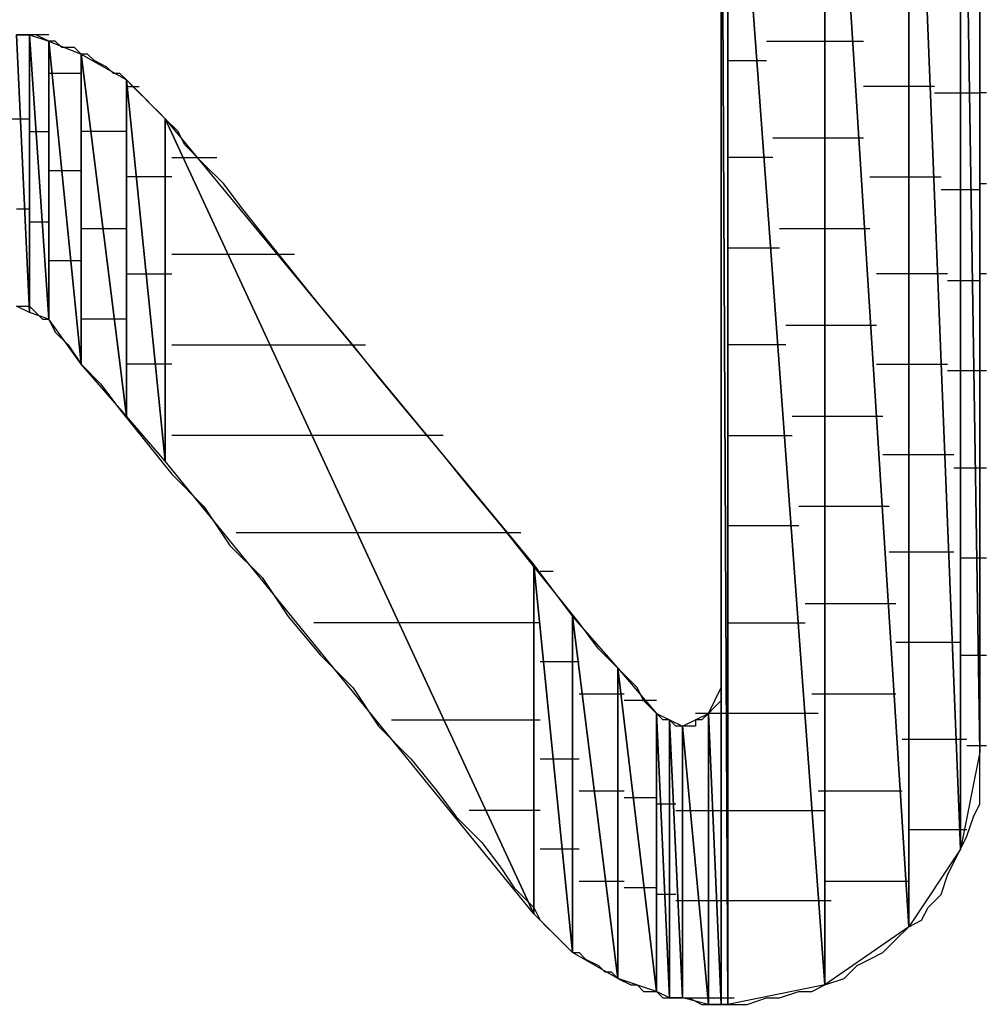
# Model space of a CAD drawing. Units: inches. Extents: x -3.57 to 3.55, y -2.65 to 2.9.
# Drawn here: x -2.52 to -2.42, y -2.05 to -1.94 of the extents above; entities that cross this region are included whole.
import ezdxf

# ---------------------------------------------------------------- set-up
doc = ezdxf.new("R2010")
doc.units = ezdxf.units.IN
doc.header["$MEASUREMENT"] = 0
doc.layers.add('Layer 1', color=7, linetype='Continuous')

msp = doc.modelspace()

# ---------------------------------------------------------------- linework, layer by layer
at = {"layer": 'Layer 1', "lineweight": 25}
for points in [[(-2.42153, -1.88958), (-2.42153, -1.88958), (-2.42153, -2.02361), (-2.42153, -2.02361)], [(-2.42361, -1.89097), (-2.42361, -1.89097), (-2.42361, -2.03403), (-2.42361, -2.03403)], [(-2.42361, -2.03403), (-2.42361, -2.03403), (-2.42361, -1.89097), (-2.42361, -1.89097)], [(-2.42361, -1.89097), (-2.42361, -1.89097), (-2.42153, -2.02361), (-2.42153, -2.02361)], [(-2.42153, -2.02361), (-2.42153, -2.02361), (-2.42361, -1.89097), (-2.42361, -1.89097)], [(-2.42917, -1.89444), (-2.42917, -1.89444), (-2.42917, -2.04236), (-2.42917, -2.04236)], [(-2.42917, -2.04236), (-2.42917, -2.04236), (-2.42917, -1.89444), (-2.42917, -1.89444)], [(-2.42917, -1.89444), (-2.42917, -1.89444), (-2.42361, -2.03403), (-2.42361, -2.03403)], [(-2.42361, -2.03403), (-2.42361, -2.03403), (-2.42917, -1.89444), (-2.42917, -1.89444)], [(-2.43819, -1.9), (-2.43819, -1.9), (-2.43819, -2.04861), (-2.43819, -2.04861)], [(-2.43819, -2.04861), (-2.43819, -2.04861), (-2.43819, -1.9), (-2.43819, -1.9)], [(-2.43819, -1.9), (-2.43819, -1.9), (-2.42917, -2.04236), (-2.42917, -2.04236)], [(-2.42917, -2.04236), (-2.42917, -2.04236), (-2.43819, -1.9), (-2.43819, -1.9)], [(-2.44861, -1.90694), (-2.44861, -1.90694), (-2.44861, -2.0507), (-2.44861, -2.0507)], [(-2.44861, -2.0507), (-2.44861, -2.0507), (-2.44861, -1.90694), (-2.44861, -1.90694)], [(-2.44861, -1.90694), (-2.44861, -1.90694), (-2.43819, -2.04861), (-2.43819, -2.04861)], [(-2.43819, -2.04861), (-2.43819, -2.04861), (-2.44861, -1.90694), (-2.44861, -1.90694)], [(-2.44931, -2.0507), (-2.44931, -2.0507), (-2.44931, -1.90764), (-2.44931, -1.90764)], [(-2.44931, -1.90764), (-2.44931, -1.90764), (-2.44861, -2.0507), (-2.44861, -2.0507)], [(-2.44861, -2.0507), (-2.44861, -2.0507), (-2.44931, -1.90764), (-2.44931, -1.90764)], [(-2.42153, -1.94792), (-2.42153, -1.94792), (-2.42153, -1.93958), (-2.42153, -1.93958)], [(-2.44931, -1.94236), (-2.44931, -1.94236), (-2.44931, -1.94861), (-2.44931, -1.94861)], [(-2.525, -1.94653), (-2.525, -1.94653), (-2.52361, -1.97639), (-2.52361, -1.97639)], [(-2.52361, -1.97639), (-2.52361, -1.97639), (-2.525, -1.94653), (-2.525, -1.94653)], [(-2.525, -1.94653), (-2.525, -1.94653), (-2.52361, -1.94653), (-2.52361, -1.94653)], [(-2.52361, -1.94653), (-2.52361, -1.94653), (-2.525, -1.94653), (-2.525, -1.94653)], [(-2.52361, -1.94653), (-2.52361, -1.94653), (-2.52361, -1.97639), (-2.52361, -1.97639)], [(-2.52361, -1.97639), (-2.52361, -1.97639), (-2.52361, -1.94653), (-2.52361, -1.94653)], [(-2.52361, -1.94653), (-2.52361, -1.94653), (-2.52153, -1.97708), (-2.52153, -1.97708)], [(-2.52292, -1.94653), (-2.52292, -1.94653), (-2.52361, -1.94653), (-2.52361, -1.94653)], [(-2.52153, -1.97708), (-2.52153, -1.97708), (-2.52361, -1.94653), (-2.52361, -1.94653)], [(-2.52361, -1.94653), (-2.52361, -1.94653), (-2.52153, -1.94722), (-2.52153, -1.94722)], [(-2.52292, -1.94653), (-2.52292, -1.94653), (-2.52361, -1.94653), (-2.52361, -1.94653)], [(-2.52153, -1.94653), (-2.52153, -1.94653), (-2.52292, -1.94653), (-2.52292, -1.94653)], [(-2.52153, -1.94722), (-2.52153, -1.94722), (-2.52292, -1.94653), (-2.52292, -1.94653)], [(-2.52153, -1.94722), (-2.52153, -1.94722), (-2.52153, -1.97708), (-2.52153, -1.97708)], [(-2.52153, -1.97708), (-2.52153, -1.97708), (-2.52153, -1.94722), (-2.52153, -1.94722)], [(-2.52153, -1.94722), (-2.52153, -1.94722), (-2.51806, -1.98194), (-2.51806, -1.98194)], [(-2.51806, -1.98194), (-2.51806, -1.98194), (-2.52153, -1.94722), (-2.52153, -1.94722)], [(-2.52153, -1.94722), (-2.52153, -1.94722), (-2.51806, -1.94861), (-2.51806, -1.94861)], [(-2.52083, -1.94722), (-2.52083, -1.94722), (-2.52153, -1.94722), (-2.52153, -1.94722)], [(-2.52014, -1.94792), (-2.52014, -1.94792), (-2.52083, -1.94722), (-2.52083, -1.94722)], [(-2.44444, -1.94722), (-2.44444, -1.94722), (-2.4375, -1.94722), (-2.4375, -1.94722)], [(-2.4375, -1.94722), (-2.4375, -1.94722), (-2.43403, -1.94722), (-2.43403, -1.94722)], [(-2.51875, -1.94792), (-2.51875, -1.94792), (-2.52014, -1.94792), (-2.52014, -1.94792)], [(-2.51806, -1.94861), (-2.51806, -1.94861), (-2.51875, -1.94792), (-2.51875, -1.94792)], [(-2.42153, -1.95625), (-2.42153, -1.95625), (-2.42153, -1.94792), (-2.42153, -1.94792)], [(-2.51806, -1.94861), (-2.51806, -1.94861), (-2.51806, -1.98194), (-2.51806, -1.98194)], [(-2.51806, -1.98194), (-2.51806, -1.98194), (-2.51806, -1.94861), (-2.51806, -1.94861)], [(-2.51806, -1.94861), (-2.51806, -1.94861), (-2.51319, -1.9875), (-2.51319, -1.9875)], [(-2.51319, -1.9875), (-2.51319, -1.9875), (-2.51806, -1.94861), (-2.51806, -1.94861)], [(-2.51806, -1.94861), (-2.51806, -1.94861), (-2.51319, -1.95139), (-2.51319, -1.95139)], [(-2.51736, -1.94861), (-2.51736, -1.94861), (-2.51806, -1.94861), (-2.51806, -1.94861)], [(-2.51667, -1.94931), (-2.51667, -1.94931), (-2.51736, -1.94861), (-2.51736, -1.94861)], [(-2.51528, -1.95), (-2.51528, -1.95), (-2.51667, -1.94931), (-2.51667, -1.94931)], [(-2.44931, -1.94861), (-2.44931, -1.94861), (-2.44931, -1.95556), (-2.44931, -1.95556)], [(-2.44861, -1.94931), (-2.44861, -1.94931), (-2.44792, -1.94931), (-2.44792, -1.94931)], [(-2.44792, -1.94931), (-2.44792, -1.94931), (-2.44792, -1.94931), (-2.44792, -1.94931)], [(-2.44792, -1.94931), (-2.44792, -1.94931), (-2.44444, -1.94931), (-2.44444, -1.94931)], [(-2.51458, -1.9507), (-2.51458, -1.9507), (-2.51528, -1.95), (-2.51528, -1.95)], [(-2.52083, -1.9507), (-2.52083, -1.9507), (-2.52153, -1.9507), (-2.52153, -1.9507)], [(-2.51806, -1.9507), (-2.51806, -1.9507), (-2.52083, -1.9507), (-2.52083, -1.9507)], [(-2.51389, -1.9507), (-2.51389, -1.9507), (-2.51458, -1.9507), (-2.51458, -1.9507)], [(-2.51319, -1.95139), (-2.51319, -1.95139), (-2.51389, -1.9507), (-2.51389, -1.9507)], [(-2.51319, -1.95139), (-2.51319, -1.95139), (-2.51319, -1.9875), (-2.51319, -1.9875)], [(-2.51319, -1.9875), (-2.51319, -1.9875), (-2.51319, -1.95139), (-2.51319, -1.95139)], [(-2.51319, -1.95139), (-2.51319, -1.95139), (-2.50903, -1.99236), (-2.50903, -1.99236)], [(-2.50903, -1.99236), (-2.50903, -1.99236), (-2.51319, -1.95139), (-2.51319, -1.95139)], [(-2.51319, -1.95139), (-2.51319, -1.95139), (-2.50903, -1.95556), (-2.50903, -1.95556)], [(-2.5125, -1.95208), (-2.5125, -1.95208), (-2.51319, -1.95139), (-2.51319, -1.95139)], [(-2.51319, -1.95208), (-2.51319, -1.95208), (-2.5125, -1.95208), (-2.5125, -1.95208)], [(-2.5125, -1.95208), (-2.5125, -1.95208), (-2.51181, -1.95208), (-2.51181, -1.95208)], [(-2.51181, -1.95278), (-2.51181, -1.95278), (-2.5125, -1.95208), (-2.5125, -1.95208)], [(-2.42917, -1.95208), (-2.42917, -1.95208), (-2.43403, -1.95208), (-2.43403, -1.95208)], [(-2.42639, -1.95208), (-2.42639, -1.95208), (-2.42917, -1.95208), (-2.42917, -1.95208)], [(-2.51111, -1.95347), (-2.51111, -1.95347), (-2.51181, -1.95278), (-2.51181, -1.95278)], [(-2.51042, -1.95417), (-2.51042, -1.95417), (-2.51111, -1.95347), (-2.51111, -1.95347)], [(-2.42639, -1.95278), (-2.42639, -1.95278), (-2.42292, -1.95278), (-2.42292, -1.95278)], [(-2.42292, -1.95278), (-2.42292, -1.95278), (-2.42153, -1.95278), (-2.42153, -1.95278)], [(-2.42083, -1.95278), (-2.42083, -1.95278), (-2.42153, -1.95278), (-2.42153, -1.95278)], [(-2.50972, -1.95486), (-2.50972, -1.95486), (-2.51042, -1.95417), (-2.51042, -1.95417)], [(-2.52569, -1.95556), (-2.52569, -1.95556), (-2.52431, -1.95556), (-2.52431, -1.95556)], [(-2.52431, -1.95556), (-2.52431, -1.95556), (-2.52361, -1.95556), (-2.52361, -1.95556)], [(-2.52361, -1.95556), (-2.52361, -1.95556), (-2.52361, -1.95556), (-2.52361, -1.95556)], [(-2.50903, -1.95556), (-2.50903, -1.95556), (-2.50972, -1.95486), (-2.50972, -1.95486)], [(-2.50903, -1.95556), (-2.50903, -1.95556), (-2.50903, -1.99236), (-2.50903, -1.99236)], [(-2.50903, -1.99236), (-2.50903, -1.99236), (-2.50903, -1.95556), (-2.50903, -1.95556)], [(-2.50903, -1.95556), (-2.50903, -1.95556), (-2.46944, -2.04097), (-2.46944, -2.04097)], [(-2.46944, -2.04097), (-2.46944, -2.04097), (-2.50903, -1.95556), (-2.50903, -1.95556)], [(-2.50903, -1.95556), (-2.50903, -1.95556), (-2.46944, -2.00347), (-2.46944, -2.00347)], [(-2.50764, -1.95694), (-2.50764, -1.95694), (-2.50903, -1.95556), (-2.50903, -1.95556)], [(-2.44931, -1.95556), (-2.44931, -1.95556), (-2.44931, -1.96181), (-2.44931, -1.96181)], [(-2.42153, -1.96458), (-2.42153, -1.96458), (-2.42153, -1.95625), (-2.42153, -1.95625)], [(-2.52361, -1.95694), (-2.52361, -1.95694), (-2.52222, -1.95694), (-2.52222, -1.95694)], [(-2.52222, -1.95694), (-2.52222, -1.95694), (-2.52153, -1.95694), (-2.52153, -1.95694)], [(-2.51667, -1.95694), (-2.51667, -1.95694), (-2.51806, -1.95694), (-2.51806, -1.95694)], [(-2.51319, -1.95694), (-2.51319, -1.95694), (-2.51667, -1.95694), (-2.51667, -1.95694)], [(-2.50694, -1.95833), (-2.50694, -1.95833), (-2.50764, -1.95694), (-2.50764, -1.95694)], [(-2.4375, -1.95764), (-2.4375, -1.95764), (-2.44375, -1.95764), (-2.44375, -1.95764)], [(-2.43403, -1.95764), (-2.43403, -1.95764), (-2.4375, -1.95764), (-2.4375, -1.95764)], [(-2.50486, -1.96042), (-2.50486, -1.96042), (-2.50694, -1.95833), (-2.50694, -1.95833)], [(-2.50833, -1.95972), (-2.50833, -1.95972), (-2.50556, -1.95972), (-2.50556, -1.95972)], [(-2.50556, -1.95972), (-2.50556, -1.95972), (-2.50347, -1.95972), (-2.50347, -1.95972)], [(-2.44792, -1.95972), (-2.44792, -1.95972), (-2.44861, -1.95972), (-2.44861, -1.95972)], [(-2.44792, -1.95972), (-2.44792, -1.95972), (-2.44792, -1.95972), (-2.44792, -1.95972)], [(-2.44375, -1.95972), (-2.44375, -1.95972), (-2.44792, -1.95972), (-2.44792, -1.95972)], [(-2.52153, -1.96111), (-2.52153, -1.96111), (-2.51944, -1.96111), (-2.51944, -1.96111)], [(-2.51944, -1.96111), (-2.51944, -1.96111), (-2.51806, -1.96111), (-2.51806, -1.96111)], [(-2.50278, -1.9625), (-2.50278, -1.9625), (-2.50486, -1.96042), (-2.50486, -1.96042)], [(-2.51181, -1.96181), (-2.51181, -1.96181), (-2.51319, -1.96181), (-2.51319, -1.96181)], [(-2.50833, -1.96181), (-2.50833, -1.96181), (-2.51181, -1.96181), (-2.51181, -1.96181)], [(-2.44931, -1.96181), (-2.44931, -1.96181), (-2.44931, -1.96875), (-2.44931, -1.96875)], [(-2.43333, -1.96181), (-2.43333, -1.96181), (-2.42917, -1.96181), (-2.42917, -1.96181)], [(-2.42917, -1.96181), (-2.42917, -1.96181), (-2.42569, -1.96181), (-2.42569, -1.96181)], [(-2.50069, -1.96528), (-2.50069, -1.96528), (-2.50278, -1.9625), (-2.50278, -1.9625)], [(-2.42292, -1.9632), (-2.42292, -1.9632), (-2.42569, -1.9632), (-2.42569, -1.9632)], [(-2.42153, -1.9632), (-2.42153, -1.9632), (-2.42292, -1.9632), (-2.42292, -1.9632)], [(-2.42153, -1.9625), (-2.42153, -1.9625), (-2.42083, -1.9625), (-2.42083, -1.9625)], [(-2.52431, -1.96528), (-2.52431, -1.96528), (-2.525, -1.96528), (-2.525, -1.96528)], [(-2.52361, -1.96528), (-2.52361, -1.96528), (-2.52431, -1.96528), (-2.52431, -1.96528)], [(-2.52361, -1.96528), (-2.52361, -1.96528), (-2.52361, -1.96528), (-2.52361, -1.96528)], [(-2.49792, -1.96875), (-2.49792, -1.96875), (-2.50069, -1.96528), (-2.50069, -1.96528)], [(-2.42153, -1.97292), (-2.42153, -1.97292), (-2.42153, -1.96458), (-2.42153, -1.96458)], [(-2.52153, -1.96667), (-2.52153, -1.96667), (-2.52361, -1.96667), (-2.52361, -1.96667)], [(-2.52153, -1.96667), (-2.52153, -1.96667), (-2.52153, -1.96667), (-2.52153, -1.96667)], [(-2.51806, -1.96736), (-2.51806, -1.96736), (-2.51528, -1.96736), (-2.51528, -1.96736)], [(-2.51528, -1.96736), (-2.51528, -1.96736), (-2.51319, -1.96736), (-2.51319, -1.96736)], [(-2.44306, -1.96736), (-2.44306, -1.96736), (-2.4375, -1.96736), (-2.4375, -1.96736)], [(-2.4375, -1.96736), (-2.4375, -1.96736), (-2.43333, -1.96736), (-2.43333, -1.96736)], [(-2.49514, -1.97222), (-2.49514, -1.97222), (-2.49792, -1.96875), (-2.49792, -1.96875)], [(-2.44931, -1.96875), (-2.44931, -1.96875), (-2.44931, -1.9757), (-2.44931, -1.9757)], [(-2.44861, -1.96944), (-2.44861, -1.96944), (-2.44792, -1.96944), (-2.44792, -1.96944)], [(-2.44792, -1.96944), (-2.44792, -1.96944), (-2.44792, -1.96944), (-2.44792, -1.96944)], [(-2.44792, -1.96944), (-2.44792, -1.96944), (-2.44306, -1.96944), (-2.44306, -1.96944)], [(-2.50069, -1.97014), (-2.50069, -1.97014), (-2.50833, -1.97014), (-2.50833, -1.97014)], [(-2.49514, -1.97014), (-2.49514, -1.97014), (-2.50069, -1.97014), (-2.50069, -1.97014)], [(-2.51875, -1.97083), (-2.51875, -1.97083), (-2.52153, -1.97083), (-2.52153, -1.97083)], [(-2.51806, -1.97083), (-2.51806, -1.97083), (-2.51875, -1.97083), (-2.51875, -1.97083)], [(-2.51319, -1.97222), (-2.51319, -1.97222), (-2.51042, -1.97222), (-2.51042, -1.97222)], [(-2.51042, -1.97222), (-2.51042, -1.97222), (-2.50833, -1.97222), (-2.50833, -1.97222)], [(-2.49236, -1.9757), (-2.49236, -1.9757), (-2.49514, -1.97222), (-2.49514, -1.97222)], [(-2.42917, -1.97222), (-2.42917, -1.97222), (-2.43264, -1.97222), (-2.43264, -1.97222)], [(-2.425, -1.97222), (-2.425, -1.97222), (-2.42917, -1.97222), (-2.42917, -1.97222)], [(-2.42083, -1.97222), (-2.42083, -1.97222), (-2.42153, -1.97222), (-2.42153, -1.97222)], [(-2.425, -1.97292), (-2.425, -1.97292), (-2.42292, -1.97292), (-2.42292, -1.97292)], [(-2.42292, -1.97292), (-2.42292, -1.97292), (-2.42153, -1.97292), (-2.42153, -1.97292)], [(-2.42153, -1.98125), (-2.42153, -1.98125), (-2.42153, -1.97292), (-2.42153, -1.97292)], [(-2.52361, -1.97639), (-2.52361, -1.97639), (-2.525, -1.9757), (-2.525, -1.9757)], [(-2.525, -1.9757), (-2.525, -1.9757), (-2.52431, -1.9757), (-2.52431, -1.9757)], [(-2.52431, -1.9757), (-2.52431, -1.9757), (-2.52431, -1.9757), (-2.52431, -1.9757)], [(-2.52431, -1.9757), (-2.52431, -1.9757), (-2.52361, -1.9757), (-2.52361, -1.9757)], [(-2.52431, -1.9757), (-2.52431, -1.9757), (-2.52431, -1.9757), (-2.52431, -1.9757)], [(-2.52431, -1.9757), (-2.52431, -1.9757), (-2.52361, -1.9757), (-2.52361, -1.9757)], [(-2.52361, -1.9757), (-2.52361, -1.9757), (-2.52361, -1.9757), (-2.52361, -1.9757)], [(-2.52361, -1.9757), (-2.52361, -1.9757), (-2.52292, -1.97639), (-2.52292, -1.97639)], [(-2.48889, -1.97986), (-2.48889, -1.97986), (-2.49236, -1.9757), (-2.49236, -1.9757)], [(-2.44931, -1.9757), (-2.44931, -1.9757), (-2.44931, -1.98194), (-2.44931, -1.98194)], [(-2.52153, -1.97708), (-2.52153, -1.97708), (-2.52361, -1.97639), (-2.52361, -1.97639)], [(-2.52292, -1.97639), (-2.52292, -1.97639), (-2.52292, -1.97639), (-2.52292, -1.97639)], [(-2.52292, -1.97639), (-2.52292, -1.97639), (-2.52222, -1.97708), (-2.52222, -1.97708)], [(-2.52222, -1.97708), (-2.52222, -1.97708), (-2.52153, -1.97708), (-2.52153, -1.97708)], [(-2.52153, -1.97708), (-2.52153, -1.97708), (-2.52153, -1.97708), (-2.52153, -1.97708)], [(-2.52153, -1.97708), (-2.52153, -1.97708), (-2.52153, -1.97708), (-2.52153, -1.97708)], [(-2.51806, -1.98194), (-2.51806, -1.98194), (-2.52153, -1.97708), (-2.52153, -1.97708)], [(-2.52153, -1.97708), (-2.52153, -1.97708), (-2.52083, -1.97847), (-2.52083, -1.97847)], [(-2.51389, -1.97708), (-2.51389, -1.97708), (-2.51806, -1.97708), (-2.51806, -1.97708)], [(-2.51319, -1.97708), (-2.51319, -1.97708), (-2.51389, -1.97708), (-2.51389, -1.97708)], [(-2.4375, -1.97778), (-2.4375, -1.97778), (-2.44236, -1.97778), (-2.44236, -1.97778)], [(-2.43264, -1.97778), (-2.43264, -1.97778), (-2.4375, -1.97778), (-2.4375, -1.97778)], [(-2.52083, -1.97847), (-2.52083, -1.97847), (-2.51944, -1.97986), (-2.51944, -1.97986)], [(-2.51944, -1.97986), (-2.51944, -1.97986), (-2.51806, -1.98194), (-2.51806, -1.98194)], [(-2.50833, -1.97986), (-2.50833, -1.97986), (-2.49653, -1.97986), (-2.49653, -1.97986)], [(-2.49653, -1.97986), (-2.49653, -1.97986), (-2.4875, -1.97986), (-2.4875, -1.97986)], [(-2.48611, -1.98333), (-2.48611, -1.98333), (-2.48889, -1.97986), (-2.48889, -1.97986)], [(-2.44792, -1.97986), (-2.44792, -1.97986), (-2.44861, -1.97986), (-2.44861, -1.97986)], [(-2.44792, -1.97986), (-2.44792, -1.97986), (-2.44792, -1.97986), (-2.44792, -1.97986)], [(-2.44236, -1.97986), (-2.44236, -1.97986), (-2.44792, -1.97986), (-2.44792, -1.97986)], [(-2.51806, -1.98125), (-2.51806, -1.98125), (-2.51806, -1.98125), (-2.51806, -1.98125)], [(-2.51806, -1.98125), (-2.51806, -1.98125), (-2.51806, -1.98125), (-2.51806, -1.98125)], [(-2.42153, -1.98889), (-2.42153, -1.98889), (-2.42153, -1.98125), (-2.42153, -1.98125)], [(-2.51319, -1.9875), (-2.51319, -1.9875), (-2.51806, -1.98194), (-2.51806, -1.98194)], [(-2.51806, -1.98194), (-2.51806, -1.98194), (-2.51597, -1.98403), (-2.51597, -1.98403)], [(-2.50903, -1.98194), (-2.50903, -1.98194), (-2.51319, -1.98194), (-2.51319, -1.98194)], [(-2.50833, -1.98194), (-2.50833, -1.98194), (-2.50903, -1.98194), (-2.50903, -1.98194)], [(-2.44931, -1.98194), (-2.44931, -1.98194), (-2.44931, -1.9882), (-2.44931, -1.9882)], [(-2.43264, -1.98194), (-2.43264, -1.98194), (-2.42917, -1.98194), (-2.42917, -1.98194)], [(-2.42917, -1.98194), (-2.42917, -1.98194), (-2.425, -1.98194), (-2.425, -1.98194)], [(-2.48264, -1.9875), (-2.48264, -1.9875), (-2.48611, -1.98333), (-2.48611, -1.98333)], [(-2.42292, -1.98264), (-2.42292, -1.98264), (-2.425, -1.98264), (-2.425, -1.98264)], [(-2.42083, -1.98264), (-2.42083, -1.98264), (-2.42292, -1.98264), (-2.42292, -1.98264)], [(-2.42083, -1.98264), (-2.42083, -1.98264), (-2.42083, -1.98264), (-2.42083, -1.98264)], [(-2.51597, -1.98403), (-2.51597, -1.98403), (-2.51389, -1.98681), (-2.51389, -1.98681)], [(-2.51389, -1.98681), (-2.51389, -1.98681), (-2.51111, -1.99028), (-2.51111, -1.99028)], [(-2.51319, -1.9875), (-2.51319, -1.9875), (-2.51319, -1.9875), (-2.51319, -1.9875)], [(-2.51319, -1.9875), (-2.51319, -1.9875), (-2.51319, -1.9875), (-2.51319, -1.9875)], [(-2.50903, -1.99236), (-2.50903, -1.99236), (-2.51319, -1.9875), (-2.51319, -1.9875)], [(-2.47917, -1.99167), (-2.47917, -1.99167), (-2.48264, -1.9875), (-2.48264, -1.9875)], [(-2.44167, -1.9875), (-2.44167, -1.9875), (-2.4375, -1.9875), (-2.4375, -1.9875)], [(-2.4375, -1.9875), (-2.4375, -1.9875), (-2.43194, -1.9875), (-2.43194, -1.9875)], [(-2.44931, -1.9882), (-2.44931, -1.9882), (-2.44931, -1.99444), (-2.44931, -1.99444)], [(-2.49167, -1.98958), (-2.49167, -1.98958), (-2.50833, -1.98958), (-2.50833, -1.98958)], [(-2.47917, -1.98958), (-2.47917, -1.98958), (-2.49167, -1.98958), (-2.49167, -1.98958)], [(-2.44861, -1.98958), (-2.44861, -1.98958), (-2.44792, -1.98958), (-2.44792, -1.98958)], [(-2.44792, -1.98958), (-2.44792, -1.98958), (-2.44792, -1.98958), (-2.44792, -1.98958)], [(-2.44792, -1.98958), (-2.44792, -1.98958), (-2.44167, -1.98958), (-2.44167, -1.98958)], [(-2.42153, -1.99583), (-2.42153, -1.99583), (-2.42153, -1.98889), (-2.42153, -1.98889)], [(-2.51111, -1.99028), (-2.51111, -1.99028), (-2.50833, -1.99375), (-2.50833, -1.99375)], [(-2.47639, -1.99514), (-2.47639, -1.99514), (-2.47917, -1.99167), (-2.47917, -1.99167)], [(-2.42917, -1.99167), (-2.42917, -1.99167), (-2.43194, -1.99167), (-2.43194, -1.99167)], [(-2.42431, -1.99167), (-2.42431, -1.99167), (-2.42917, -1.99167), (-2.42917, -1.99167)], [(-2.46944, -2.04097), (-2.46944, -2.04097), (-2.50903, -1.99236), (-2.50903, -1.99236)], [(-2.50833, -1.99236), (-2.50833, -1.99236), (-2.50833, -1.99236), (-2.50833, -1.99236)], [(-2.50833, -1.99236), (-2.50833, -1.99236), (-2.50833, -1.99236), (-2.50833, -1.99236)], [(-2.42083, -1.99236), (-2.42083, -1.99236), (-2.42083, -1.99236), (-2.42083, -1.99236)], [(-2.50833, -1.99375), (-2.50833, -1.99375), (-2.50486, -1.99722), (-2.50486, -1.99722)], [(-2.42431, -1.99306), (-2.42431, -1.99306), (-2.42292, -1.99306), (-2.42292, -1.99306)], [(-2.42292, -1.99306), (-2.42292, -1.99306), (-2.42083, -1.99306), (-2.42083, -1.99306)], [(-2.44931, -1.99444), (-2.44931, -1.99444), (-2.44931, -1.99931), (-2.44931, -1.99931)], [(-2.47292, -1.99931), (-2.47292, -1.99931), (-2.47639, -1.99514), (-2.47639, -1.99514)], [(-2.42153, -2.00278), (-2.42153, -2.00278), (-2.42153, -1.99583), (-2.42153, -1.99583)], [(-2.50486, -1.99722), (-2.50486, -1.99722), (-2.50208, -2.00139), (-2.50208, -2.00139)], [(-2.4375, -1.99722), (-2.4375, -1.99722), (-2.44097, -1.99722), (-2.44097, -1.99722)], [(-2.43125, -1.99722), (-2.43125, -1.99722), (-2.4375, -1.99722), (-2.4375, -1.99722)], [(-2.50139, -2), (-2.50139, -2), (-2.48681, -2), (-2.48681, -2)], [(-2.48681, -2), (-2.48681, -2), (-2.47083, -2), (-2.47083, -2)], [(-2.47014, -2.00278), (-2.47014, -2.00278), (-2.47292, -1.99931), (-2.47292, -1.99931)], [(-2.44931, -1.99931), (-2.44931, -1.99931), (-2.44931, -2.00417), (-2.44931, -2.00417)], [(-2.44792, -1.99931), (-2.44792, -1.99931), (-2.44861, -1.99931), (-2.44861, -1.99931)], [(-2.44792, -1.99931), (-2.44792, -1.99931), (-2.44792, -1.99931), (-2.44792, -1.99931)], [(-2.44097, -1.99931), (-2.44097, -1.99931), (-2.44792, -1.99931), (-2.44792, -1.99931)], [(-2.50208, -2.00139), (-2.50208, -2.00139), (-2.49861, -2.00486), (-2.49861, -2.00486)], [(-2.43125, -2.00208), (-2.43125, -2.00208), (-2.42917, -2.00208), (-2.42917, -2.00208)], [(-2.42917, -2.00208), (-2.42917, -2.00208), (-2.42431, -2.00208), (-2.42431, -2.00208)], [(-2.46736, -2.00625), (-2.46736, -2.00625), (-2.47014, -2.00278), (-2.47014, -2.00278)], [(-2.46944, -2.00347), (-2.46944, -2.00347), (-2.46944, -2.04097), (-2.46944, -2.04097)], [(-2.46944, -2.04097), (-2.46944, -2.04097), (-2.46944, -2.00347), (-2.46944, -2.00347)], [(-2.46944, -2.00347), (-2.46944, -2.00347), (-2.46528, -2.04514), (-2.46528, -2.04514)], [(-2.46528, -2.04514), (-2.46528, -2.04514), (-2.46944, -2.00347), (-2.46944, -2.00347)], [(-2.46944, -2.00347), (-2.46944, -2.00347), (-2.46528, -2.00903), (-2.46528, -2.00903)], [(-2.42292, -2.00278), (-2.42292, -2.00278), (-2.42361, -2.00278), (-2.42361, -2.00278)], [(-2.42083, -2.00278), (-2.42083, -2.00278), (-2.42292, -2.00278), (-2.42292, -2.00278)], [(-2.42153, -2.00833), (-2.42153, -2.00833), (-2.42153, -2.00278), (-2.42153, -2.00278)], [(-2.42083, -2.00278), (-2.42083, -2.00278), (-2.42083, -2.00278), (-2.42083, -2.00278)], [(-2.46875, -2.00417), (-2.46875, -2.00417), (-2.46806, -2.00417), (-2.46806, -2.00417)], [(-2.46806, -2.00417), (-2.46806, -2.00417), (-2.46736, -2.00417), (-2.46736, -2.00417)], [(-2.44931, -2.00417), (-2.44931, -2.00417), (-2.44931, -2.00833), (-2.44931, -2.00833)], [(-2.49861, -2.00486), (-2.49861, -2.00486), (-2.49583, -2.00903), (-2.49583, -2.00903)], [(-2.46458, -2.00972), (-2.46458, -2.00972), (-2.46736, -2.00625), (-2.46736, -2.00625)], [(-2.44028, -2.00764), (-2.44028, -2.00764), (-2.4375, -2.00764), (-2.4375, -2.00764)], [(-2.4375, -2.00764), (-2.4375, -2.00764), (-2.43056, -2.00764), (-2.43056, -2.00764)], [(-2.44931, -2.00833), (-2.44931, -2.00833), (-2.44931, -2.01181), (-2.44931, -2.01181)], [(-2.42153, -2.0132), (-2.42153, -2.0132), (-2.42153, -2.00833), (-2.42153, -2.00833)], [(-2.49583, -2.00903), (-2.49583, -2.00903), (-2.49236, -2.0132), (-2.49236, -2.0132)], [(-2.48264, -2.00972), (-2.48264, -2.00972), (-2.49306, -2.00972), (-2.49306, -2.00972)], [(-2.46875, -2.00972), (-2.46875, -2.00972), (-2.48264, -2.00972), (-2.48264, -2.00972)], [(-2.46528, -2.00903), (-2.46528, -2.00903), (-2.46528, -2.04514), (-2.46528, -2.04514)], [(-2.46528, -2.04514), (-2.46528, -2.04514), (-2.46528, -2.00903), (-2.46528, -2.00903)], [(-2.46528, -2.00903), (-2.46528, -2.00903), (-2.46042, -2.04792), (-2.46042, -2.04792)], [(-2.46042, -2.04792), (-2.46042, -2.04792), (-2.46528, -2.00903), (-2.46528, -2.00903)], [(-2.46528, -2.00903), (-2.46528, -2.00903), (-2.46042, -2.01458), (-2.46042, -2.01458)], [(-2.4625, -2.0125), (-2.4625, -2.0125), (-2.46458, -2.00972), (-2.46458, -2.00972)], [(-2.44861, -2.00972), (-2.44861, -2.00972), (-2.44792, -2.00972), (-2.44792, -2.00972)], [(-2.44792, -2.00972), (-2.44792, -2.00972), (-2.44792, -2.00972), (-2.44792, -2.00972)], [(-2.44792, -2.00972), (-2.44792, -2.00972), (-2.44028, -2.00972), (-2.44028, -2.00972)], [(-2.44931, -2.01181), (-2.44931, -2.01181), (-2.44931, -2.01458), (-2.44931, -2.01458)], [(-2.42917, -2.01181), (-2.42917, -2.01181), (-2.43056, -2.01181), (-2.43056, -2.01181)], [(-2.42361, -2.01181), (-2.42361, -2.01181), (-2.42917, -2.01181), (-2.42917, -2.01181)], [(-2.46042, -2.01458), (-2.46042, -2.01458), (-2.4625, -2.0125), (-2.4625, -2.0125)], [(-2.42083, -2.0125), (-2.42083, -2.0125), (-2.42083, -2.0125), (-2.42083, -2.0125)], [(-2.49236, -2.0132), (-2.49236, -2.0132), (-2.48889, -2.01667), (-2.48889, -2.01667)], [(-2.46736, -2.01389), (-2.46736, -2.01389), (-2.46875, -2.01389), (-2.46875, -2.01389)], [(-2.46458, -2.01389), (-2.46458, -2.01389), (-2.46736, -2.01389), (-2.46736, -2.01389)], [(-2.42361, -2.0132), (-2.42361, -2.0132), (-2.42292, -2.0132), (-2.42292, -2.0132)], [(-2.42292, -2.0132), (-2.42292, -2.0132), (-2.42083, -2.0132), (-2.42083, -2.0132)], [(-2.42153, -2.01736), (-2.42153, -2.01736), (-2.42153, -2.0132), (-2.42153, -2.0132)], [(-2.46042, -2.01458), (-2.46042, -2.01458), (-2.46042, -2.04792), (-2.46042, -2.04792)], [(-2.46042, -2.04792), (-2.46042, -2.04792), (-2.46042, -2.01458), (-2.46042, -2.01458)], [(-2.46042, -2.01458), (-2.46042, -2.01458), (-2.45625, -2.04931), (-2.45625, -2.04931)], [(-2.45625, -2.04931), (-2.45625, -2.04931), (-2.46042, -2.01458), (-2.46042, -2.01458)], [(-2.46042, -2.01458), (-2.46042, -2.01458), (-2.45625, -2.01944), (-2.45625, -2.01944)], [(-2.45833, -2.01667), (-2.45833, -2.01667), (-2.46042, -2.01458), (-2.46042, -2.01458)], [(-2.44931, -2.01458), (-2.44931, -2.01458), (-2.44931, -2.01597), (-2.44931, -2.01597)], [(-2.44931, -2.01597), (-2.44931, -2.01597), (-2.44931, -2.01667), (-2.44931, -2.01667)], [(-2.48889, -2.01667), (-2.48889, -2.01667), (-2.48611, -2.02083), (-2.48611, -2.02083)], [(-2.45764, -2.01806), (-2.45764, -2.01806), (-2.45833, -2.01667), (-2.45833, -2.01667)], [(-2.45069, -2.01944), (-2.45069, -2.01944), (-2.44931, -2.01667), (-2.44931, -2.01667)], [(-2.44931, -2.01667), (-2.44931, -2.01667), (-2.44931, -2.0507), (-2.44931, -2.0507)], [(-2.44931, -2.01667), (-2.44931, -2.01667), (-2.44931, -2.01736), (-2.44931, -2.01736)], [(-2.46319, -2.01736), (-2.46319, -2.01736), (-2.46458, -2.01736), (-2.46458, -2.01736)], [(-2.45972, -2.01736), (-2.45972, -2.01736), (-2.46319, -2.01736), (-2.46319, -2.01736)], [(-2.45903, -2.01806), (-2.45903, -2.01806), (-2.45972, -2.01806), (-2.45972, -2.01806)], [(-2.45625, -2.01806), (-2.45625, -2.01806), (-2.45903, -2.01806), (-2.45903, -2.01806)], [(-2.45625, -2.01944), (-2.45625, -2.01944), (-2.45764, -2.01806), (-2.45764, -2.01806)], [(-2.44931, -2.01806), (-2.44931, -2.01806), (-2.45, -2.01875), (-2.45, -2.01875)], [(-2.44931, -2.01736), (-2.44931, -2.01736), (-2.44931, -2.01736), (-2.44931, -2.01736)], [(-2.44931, -2.01736), (-2.44931, -2.01736), (-2.44931, -2.01806), (-2.44931, -2.01806)], [(-2.4375, -2.01736), (-2.4375, -2.01736), (-2.43958, -2.01736), (-2.43958, -2.01736)], [(-2.43056, -2.01736), (-2.43056, -2.01736), (-2.4375, -2.01736), (-2.4375, -2.01736)], [(-2.42153, -2.02083), (-2.42153, -2.02083), (-2.42153, -2.01736), (-2.42153, -2.01736)], [(-2.45, -2.01875), (-2.45, -2.01875), (-2.45069, -2.01944), (-2.45069, -2.01944)], [(-2.45, -2.01875), (-2.45, -2.01875), (-2.45, -2.01875), (-2.45, -2.01875)], [(-2.48472, -2.02014), (-2.48472, -2.02014), (-2.47778, -2.02014), (-2.47778, -2.02014)], [(-2.47778, -2.02014), (-2.47778, -2.02014), (-2.46875, -2.02014), (-2.46875, -2.02014)], [(-2.45625, -2.01944), (-2.45625, -2.01944), (-2.45625, -2.04931), (-2.45625, -2.04931)], [(-2.45625, -2.04931), (-2.45625, -2.04931), (-2.45625, -2.01944), (-2.45625, -2.01944)], [(-2.45625, -2.01944), (-2.45625, -2.01944), (-2.45486, -2.05), (-2.45486, -2.05)], [(-2.45486, -2.05), (-2.45486, -2.05), (-2.45625, -2.01944), (-2.45625, -2.01944)], [(-2.45625, -2.01944), (-2.45625, -2.01944), (-2.45486, -2.02014), (-2.45486, -2.02014)], [(-2.45556, -2.02014), (-2.45556, -2.02014), (-2.45625, -2.01944), (-2.45625, -2.01944)], [(-2.45625, -2.01944), (-2.45625, -2.01944), (-2.45625, -2.01944), (-2.45625, -2.01944)], [(-2.45486, -2.02014), (-2.45486, -2.02014), (-2.45556, -2.02014), (-2.45556, -2.02014)], [(-2.45486, -2.02014), (-2.45486, -2.02014), (-2.45486, -2.05), (-2.45486, -2.05)], [(-2.45486, -2.05), (-2.45486, -2.05), (-2.45486, -2.02014), (-2.45486, -2.02014)], [(-2.45486, -2.02014), (-2.45486, -2.02014), (-2.45347, -2.05), (-2.45347, -2.05)], [(-2.45347, -2.05), (-2.45347, -2.05), (-2.45486, -2.02014), (-2.45486, -2.02014)], [(-2.45486, -2.02014), (-2.45486, -2.02014), (-2.45347, -2.02083), (-2.45347, -2.02083)], [(-2.45417, -2.02083), (-2.45417, -2.02083), (-2.45486, -2.02014), (-2.45486, -2.02014)], [(-2.45486, -2.02014), (-2.45486, -2.02014), (-2.45486, -2.02014), (-2.45486, -2.02014)], [(-2.45347, -2.02083), (-2.45347, -2.02083), (-2.45069, -2.01944), (-2.45069, -2.01944)], [(-2.45, -2.01944), (-2.45, -2.01944), (-2.45208, -2.01944), (-2.45208, -2.01944)], [(-2.45139, -2.02014), (-2.45139, -2.02014), (-2.45208, -2.02014), (-2.45208, -2.02014)], [(-2.45208, -2.02014), (-2.45208, -2.02014), (-2.45208, -2.02083), (-2.45208, -2.02083)], [(-2.45069, -2.01944), (-2.45069, -2.01944), (-2.45139, -2.02014), (-2.45139, -2.02014)], [(-2.45069, -2.01944), (-2.45069, -2.01944), (-2.45069, -2.0507), (-2.45069, -2.0507)], [(-2.45069, -2.0507), (-2.45069, -2.0507), (-2.45069, -2.01944), (-2.45069, -2.01944)], [(-2.45069, -2.01944), (-2.45069, -2.01944), (-2.44931, -2.0507), (-2.44931, -2.0507)], [(-2.44931, -2.0507), (-2.44931, -2.0507), (-2.45069, -2.01944), (-2.45069, -2.01944)], [(-2.45069, -2.01944), (-2.45069, -2.01944), (-2.45069, -2.01944), (-2.45069, -2.01944)], [(-2.44931, -2.01944), (-2.44931, -2.01944), (-2.45, -2.01944), (-2.45, -2.01944)], [(-2.44861, -2.01944), (-2.44861, -2.01944), (-2.44931, -2.01944), (-2.44931, -2.01944)], [(-2.44792, -2.01944), (-2.44792, -2.01944), (-2.44861, -2.01944), (-2.44861, -2.01944)], [(-2.44792, -2.01944), (-2.44792, -2.01944), (-2.44792, -2.01944), (-2.44792, -2.01944)], [(-2.43889, -2.01944), (-2.43889, -2.01944), (-2.44792, -2.01944), (-2.44792, -2.01944)], [(-2.48611, -2.02083), (-2.48611, -2.02083), (-2.48264, -2.02431), (-2.48264, -2.02431)], [(-2.45347, -2.02083), (-2.45347, -2.02083), (-2.45417, -2.02083), (-2.45417, -2.02083)], [(-2.45417, -2.02083), (-2.45417, -2.02083), (-2.45417, -2.02083), (-2.45417, -2.02083)], [(-2.45347, -2.02083), (-2.45347, -2.02083), (-2.45347, -2.05), (-2.45347, -2.05)], [(-2.45347, -2.05), (-2.45347, -2.05), (-2.45347, -2.02083), (-2.45347, -2.02083)], [(-2.45347, -2.02083), (-2.45347, -2.02083), (-2.45069, -2.0507), (-2.45069, -2.0507)], [(-2.45069, -2.0507), (-2.45069, -2.0507), (-2.45347, -2.02083), (-2.45347, -2.02083)], [(-2.45278, -2.02083), (-2.45278, -2.02083), (-2.45347, -2.02083), (-2.45347, -2.02083)], [(-2.45208, -2.02083), (-2.45208, -2.02083), (-2.45278, -2.02083), (-2.45278, -2.02083)], [(-2.42153, -2.02292), (-2.42153, -2.02292), (-2.42153, -2.02083), (-2.42153, -2.02083)], [(-2.42986, -2.02222), (-2.42986, -2.02222), (-2.42917, -2.02222), (-2.42917, -2.02222)], [(-2.42917, -2.02222), (-2.42917, -2.02222), (-2.42292, -2.02222), (-2.42292, -2.02222)], [(-2.42292, -2.02292), (-2.42292, -2.02292), (-2.42292, -2.02292), (-2.42292, -2.02292)], [(-2.42083, -2.02292), (-2.42083, -2.02292), (-2.42292, -2.02292), (-2.42292, -2.02292)], [(-2.42153, -2.02361), (-2.42153, -2.02361), (-2.42153, -2.02292), (-2.42153, -2.02292)], [(-2.42083, -2.02292), (-2.42083, -2.02292), (-2.42083, -2.02292), (-2.42083, -2.02292)], [(-2.48264, -2.02431), (-2.48264, -2.02431), (-2.47986, -2.02778), (-2.47986, -2.02778)], [(-2.46875, -2.02431), (-2.46875, -2.02431), (-2.46597, -2.02431), (-2.46597, -2.02431)], [(-2.46597, -2.02431), (-2.46597, -2.02431), (-2.46458, -2.02431), (-2.46458, -2.02431)], [(-2.42153, -2.02361), (-2.42153, -2.02361), (-2.42361, -2.03403), (-2.42361, -2.03403)], [(-2.42153, -2.025), (-2.42153, -2.025), (-2.42153, -2.02361), (-2.42153, -2.02361)], [(-2.42153, -2.02708), (-2.42153, -2.02708), (-2.42153, -2.025), (-2.42153, -2.025)], [(-2.47986, -2.02778), (-2.47986, -2.02778), (-2.47778, -2.03056), (-2.47778, -2.03056)], [(-2.46458, -2.02778), (-2.46458, -2.02778), (-2.46181, -2.02778), (-2.46181, -2.02778)], [(-2.46181, -2.02778), (-2.46181, -2.02778), (-2.45972, -2.02778), (-2.45972, -2.02778)], [(-2.43889, -2.02778), (-2.43889, -2.02778), (-2.4375, -2.02778), (-2.4375, -2.02778)], [(-2.4375, -2.02778), (-2.4375, -2.02778), (-2.42986, -2.02778), (-2.42986, -2.02778)], [(-2.42153, -2.02917), (-2.42153, -2.02917), (-2.42153, -2.02708), (-2.42153, -2.02708)], [(-2.45972, -2.02847), (-2.45972, -2.02847), (-2.45764, -2.02847), (-2.45764, -2.02847)], [(-2.45764, -2.02847), (-2.45764, -2.02847), (-2.45625, -2.02847), (-2.45625, -2.02847)], [(-2.47292, -2.02986), (-2.47292, -2.02986), (-2.47639, -2.02986), (-2.47639, -2.02986)], [(-2.46875, -2.02986), (-2.46875, -2.02986), (-2.47292, -2.02986), (-2.47292, -2.02986)], [(-2.45625, -2.02917), (-2.45625, -2.02917), (-2.45556, -2.02917), (-2.45556, -2.02917)], [(-2.45556, -2.02917), (-2.45556, -2.02917), (-2.45417, -2.02917), (-2.45417, -2.02917)], [(-2.45417, -2.02986), (-2.45417, -2.02986), (-2.45347, -2.02986), (-2.45347, -2.02986)], [(-2.45347, -2.02986), (-2.45347, -2.02986), (-2.45278, -2.02986), (-2.45278, -2.02986)], [(-2.45278, -2.02986), (-2.45278, -2.02986), (-2.45139, -2.02986), (-2.45139, -2.02986)], [(-2.45139, -2.02986), (-2.45139, -2.02986), (-2.45, -2.02986), (-2.45, -2.02986)], [(-2.45, -2.02986), (-2.45, -2.02986), (-2.44931, -2.02986), (-2.44931, -2.02986)], [(-2.44931, -2.02986), (-2.44931, -2.02986), (-2.44861, -2.02986), (-2.44861, -2.02986)], [(-2.44861, -2.02986), (-2.44861, -2.02986), (-2.44792, -2.02986), (-2.44792, -2.02986)], [(-2.44792, -2.02986), (-2.44792, -2.02986), (-2.44792, -2.02986), (-2.44792, -2.02986)], [(-2.44792, -2.02986), (-2.44792, -2.02986), (-2.43819, -2.02986), (-2.43819, -2.02986)], [(-2.42222, -2.03056), (-2.42222, -2.03056), (-2.42153, -2.02917), (-2.42153, -2.02917)], [(-2.47778, -2.03056), (-2.47778, -2.03056), (-2.475, -2.03333), (-2.475, -2.03333)], [(-2.42292, -2.03264), (-2.42292, -2.03264), (-2.42222, -2.03056), (-2.42222, -2.03056)], [(-2.42917, -2.03194), (-2.42917, -2.03194), (-2.42917, -2.03194), (-2.42917, -2.03194)], [(-2.42292, -2.03194), (-2.42292, -2.03194), (-2.42917, -2.03194), (-2.42917, -2.03194)], [(-2.42361, -2.03403), (-2.42361, -2.03403), (-2.42292, -2.03264), (-2.42292, -2.03264)], [(-2.475, -2.03333), (-2.475, -2.03333), (-2.47292, -2.03611), (-2.47292, -2.03611)], [(-2.46528, -2.03403), (-2.46528, -2.03403), (-2.46875, -2.03403), (-2.46875, -2.03403)], [(-2.46458, -2.03403), (-2.46458, -2.03403), (-2.46528, -2.03403), (-2.46528, -2.03403)], [(-2.42361, -2.03403), (-2.42361, -2.03403), (-2.42917, -2.04236), (-2.42917, -2.04236)], [(-2.42431, -2.03542), (-2.42431, -2.03542), (-2.42361, -2.03403), (-2.42361, -2.03403)], [(-2.42292, -2.03333), (-2.42292, -2.03333), (-2.42292, -2.03333), (-2.42292, -2.03333)], [(-2.42292, -2.03333), (-2.42292, -2.03333), (-2.42292, -2.03333), (-2.42292, -2.03333)], [(-2.47292, -2.03611), (-2.47292, -2.03611), (-2.47153, -2.0382), (-2.47153, -2.0382)], [(-2.425, -2.03681), (-2.425, -2.03681), (-2.42431, -2.03542), (-2.42431, -2.03542)], [(-2.42569, -2.03889), (-2.42569, -2.03889), (-2.425, -2.03681), (-2.425, -2.03681)], [(-2.47153, -2.0382), (-2.47153, -2.0382), (-2.47014, -2.03958), (-2.47014, -2.03958)], [(-2.46042, -2.0375), (-2.46042, -2.0375), (-2.46458, -2.0375), (-2.46458, -2.0375)], [(-2.45972, -2.0375), (-2.45972, -2.0375), (-2.46042, -2.0375), (-2.46042, -2.0375)], [(-2.45694, -2.0382), (-2.45694, -2.0382), (-2.45972, -2.0382), (-2.45972, -2.0382)], [(-2.45625, -2.0382), (-2.45625, -2.0382), (-2.45694, -2.0382), (-2.45694, -2.0382)], [(-2.4375, -2.0375), (-2.4375, -2.0375), (-2.43819, -2.0375), (-2.43819, -2.0375)], [(-2.42917, -2.0375), (-2.42917, -2.0375), (-2.4375, -2.0375), (-2.4375, -2.0375)], [(-2.45486, -2.03889), (-2.45486, -2.03889), (-2.45625, -2.03889), (-2.45625, -2.03889)], [(-2.45417, -2.03889), (-2.45417, -2.03889), (-2.45486, -2.03889), (-2.45486, -2.03889)], [(-2.42708, -2.04028), (-2.42708, -2.04028), (-2.42569, -2.03889), (-2.42569, -2.03889)], [(-2.47014, -2.03958), (-2.47014, -2.03958), (-2.46944, -2.04028), (-2.46944, -2.04028)], [(-2.46944, -2.04028), (-2.46944, -2.04028), (-2.46875, -2.04167), (-2.46875, -2.04167)], [(-2.46875, -2.04028), (-2.46875, -2.04028), (-2.46875, -2.04028), (-2.46875, -2.04028)], [(-2.46875, -2.04028), (-2.46875, -2.04028), (-2.46875, -2.04028), (-2.46875, -2.04028)], [(-2.45278, -2.03958), (-2.45278, -2.03958), (-2.45417, -2.03958), (-2.45417, -2.03958)], [(-2.45278, -2.03958), (-2.45278, -2.03958), (-2.45278, -2.03958), (-2.45278, -2.03958)], [(-2.45069, -2.03958), (-2.45069, -2.03958), (-2.45278, -2.03958), (-2.45278, -2.03958)], [(-2.45, -2.03958), (-2.45, -2.03958), (-2.45069, -2.03958), (-2.45069, -2.03958)], [(-2.44861, -2.03958), (-2.44861, -2.03958), (-2.45, -2.03958), (-2.45, -2.03958)], [(-2.44861, -2.03958), (-2.44861, -2.03958), (-2.44861, -2.03958), (-2.44861, -2.03958)], [(-2.44792, -2.03958), (-2.44792, -2.03958), (-2.44861, -2.03958), (-2.44861, -2.03958)], [(-2.44792, -2.03958), (-2.44792, -2.03958), (-2.44792, -2.03958), (-2.44792, -2.03958)], [(-2.4375, -2.03958), (-2.4375, -2.03958), (-2.44792, -2.03958), (-2.44792, -2.03958)], [(-2.42778, -2.04167), (-2.42778, -2.04167), (-2.42708, -2.04028), (-2.42708, -2.04028)], [(-2.46528, -2.04514), (-2.46528, -2.04514), (-2.46944, -2.04097), (-2.46944, -2.04097)], [(-2.46875, -2.04167), (-2.46875, -2.04167), (-2.46806, -2.04236), (-2.46806, -2.04236)], [(-2.46806, -2.04236), (-2.46806, -2.04236), (-2.46736, -2.04306), (-2.46736, -2.04306)], [(-2.42917, -2.04236), (-2.42917, -2.04236), (-2.43819, -2.04861), (-2.43819, -2.04861)], [(-2.43056, -2.04375), (-2.43056, -2.04375), (-2.42917, -2.04236), (-2.42917, -2.04236)], [(-2.42917, -2.04236), (-2.42917, -2.04236), (-2.42778, -2.04167), (-2.42778, -2.04167)], [(-2.42917, -2.04236), (-2.42917, -2.04236), (-2.42917, -2.04236), (-2.42917, -2.04236)], [(-2.42917, -2.04236), (-2.42917, -2.04236), (-2.42917, -2.04236), (-2.42917, -2.04236)], [(-2.46736, -2.04306), (-2.46736, -2.04306), (-2.46667, -2.04375), (-2.46667, -2.04375)], [(-2.46667, -2.04375), (-2.46667, -2.04375), (-2.46597, -2.04444), (-2.46597, -2.04444)], [(-2.46597, -2.04444), (-2.46597, -2.04444), (-2.46528, -2.04514), (-2.46528, -2.04514)], [(-2.46458, -2.04444), (-2.46458, -2.04444), (-2.46458, -2.04444), (-2.46458, -2.04444)], [(-2.46458, -2.04444), (-2.46458, -2.04444), (-2.46458, -2.04444), (-2.46458, -2.04444)], [(-2.43194, -2.04514), (-2.43194, -2.04514), (-2.43056, -2.04375), (-2.43056, -2.04375)], [(-2.46042, -2.04792), (-2.46042, -2.04792), (-2.46528, -2.04514), (-2.46528, -2.04514)], [(-2.46528, -2.04514), (-2.46528, -2.04514), (-2.46458, -2.04514), (-2.46458, -2.04514)], [(-2.46458, -2.04514), (-2.46458, -2.04514), (-2.46389, -2.04583), (-2.46389, -2.04583)], [(-2.43333, -2.04583), (-2.43333, -2.04583), (-2.43194, -2.04514), (-2.43194, -2.04514)], [(-2.46389, -2.04583), (-2.46389, -2.04583), (-2.4625, -2.04653), (-2.4625, -2.04653)], [(-2.4625, -2.04653), (-2.4625, -2.04653), (-2.46181, -2.04722), (-2.46181, -2.04722)], [(-2.43611, -2.04792), (-2.43611, -2.04792), (-2.43472, -2.04653), (-2.43472, -2.04653)], [(-2.43472, -2.04653), (-2.43472, -2.04653), (-2.43333, -2.04583), (-2.43333, -2.04583)], [(-2.46181, -2.04722), (-2.46181, -2.04722), (-2.46111, -2.04722), (-2.46111, -2.04722)], [(-2.46111, -2.04722), (-2.46111, -2.04722), (-2.46042, -2.04792), (-2.46042, -2.04792)], [(-2.45625, -2.04931), (-2.45625, -2.04931), (-2.46042, -2.04792), (-2.46042, -2.04792)], [(-2.46042, -2.04792), (-2.46042, -2.04792), (-2.45903, -2.04861), (-2.45903, -2.04861)], [(-2.45972, -2.04792), (-2.45972, -2.04792), (-2.45972, -2.04792), (-2.45972, -2.04792)], [(-2.45972, -2.04792), (-2.45972, -2.04792), (-2.45972, -2.04792), (-2.45972, -2.04792)], [(-2.45903, -2.04861), (-2.45903, -2.04861), (-2.45833, -2.04861), (-2.45833, -2.04861)], [(-2.45833, -2.04861), (-2.45833, -2.04861), (-2.45764, -2.04931), (-2.45764, -2.04931)], [(-2.45625, -2.04861), (-2.45625, -2.04861), (-2.45625, -2.04861), (-2.45625, -2.04861)], [(-2.45625, -2.04861), (-2.45625, -2.04861), (-2.45625, -2.04861), (-2.45625, -2.04861)], [(-2.43819, -2.04861), (-2.43819, -2.04861), (-2.44861, -2.0507), (-2.44861, -2.0507)], [(-2.43958, -2.04931), (-2.43958, -2.04931), (-2.43819, -2.04861), (-2.43819, -2.04861)], [(-2.43819, -2.04861), (-2.43819, -2.04861), (-2.43611, -2.04792), (-2.43611, -2.04792)], [(-2.4375, -2.04792), (-2.4375, -2.04792), (-2.4375, -2.04792), (-2.4375, -2.04792)], [(-2.4375, -2.04792), (-2.4375, -2.04792), (-2.4375, -2.04792), (-2.4375, -2.04792)], [(-2.45764, -2.04931), (-2.45764, -2.04931), (-2.45625, -2.04931), (-2.45625, -2.04931)], [(-2.45486, -2.05), (-2.45486, -2.05), (-2.45625, -2.04931), (-2.45625, -2.04931)], [(-2.45625, -2.04931), (-2.45625, -2.04931), (-2.45556, -2.05), (-2.45556, -2.05)], [(-2.45556, -2.05), (-2.45556, -2.05), (-2.45486, -2.05), (-2.45486, -2.05)], [(-2.45347, -2.05), (-2.45347, -2.05), (-2.45486, -2.05), (-2.45486, -2.05)], [(-2.45486, -2.05), (-2.45486, -2.05), (-2.45347, -2.05), (-2.45347, -2.05)], [(-2.45417, -2.04931), (-2.45417, -2.04931), (-2.45417, -2.04931), (-2.45417, -2.04931)], [(-2.45417, -2.04931), (-2.45417, -2.04931), (-2.45417, -2.04931), (-2.45417, -2.04931)], [(-2.45069, -2.0507), (-2.45069, -2.0507), (-2.45347, -2.05), (-2.45347, -2.05)], [(-2.45347, -2.05), (-2.45347, -2.05), (-2.45278, -2.05), (-2.45278, -2.05)], [(-2.45278, -2.05), (-2.45278, -2.05), (-2.45278, -2.05), (-2.45278, -2.05)], [(-2.45278, -2.05), (-2.45278, -2.05), (-2.45278, -2.05), (-2.45278, -2.05)], [(-2.45278, -2.05), (-2.45278, -2.05), (-2.45, -2.05), (-2.45, -2.05)], [(-2.45278, -2.05), (-2.45278, -2.05), (-2.45139, -2.0507), (-2.45139, -2.0507)], [(-2.45, -2.05), (-2.45, -2.05), (-2.45, -2.05), (-2.45, -2.05)], [(-2.45, -2.05), (-2.45, -2.05), (-2.44861, -2.05), (-2.44861, -2.05)], [(-2.44861, -2.05), (-2.44861, -2.05), (-2.44861, -2.05), (-2.44861, -2.05)], [(-2.44861, -2.05), (-2.44861, -2.05), (-2.44792, -2.05), (-2.44792, -2.05)], [(-2.44792, -2.05), (-2.44792, -2.05), (-2.44792, -2.05), (-2.44792, -2.05)], [(-2.44792, -2.05), (-2.44792, -2.05), (-2.44792, -2.05), (-2.44792, -2.05)], [(-2.44653, -2.0507), (-2.44653, -2.0507), (-2.44444, -2.05), (-2.44444, -2.05)], [(-2.44444, -2.05), (-2.44444, -2.05), (-2.44306, -2.05), (-2.44306, -2.05)], [(-2.44306, -2.05), (-2.44306, -2.05), (-2.44097, -2.04931), (-2.44097, -2.04931)], [(-2.44097, -2.04931), (-2.44097, -2.04931), (-2.43958, -2.04931), (-2.43958, -2.04931)], [(-2.45139, -2.0507), (-2.45139, -2.0507), (-2.45069, -2.0507), (-2.45069, -2.0507)], [(-2.44931, -2.0507), (-2.44931, -2.0507), (-2.45069, -2.0507), (-2.45069, -2.0507)], [(-2.45069, -2.0507), (-2.45069, -2.0507), (-2.44931, -2.0507), (-2.44931, -2.0507)], [(-2.44861, -2.0507), (-2.44861, -2.0507), (-2.44931, -2.0507), (-2.44931, -2.0507)], [(-2.44931, -2.0507), (-2.44931, -2.0507), (-2.44861, -2.0507), (-2.44861, -2.0507)], [(-2.44861, -2.0507), (-2.44861, -2.0507), (-2.44653, -2.0507), (-2.44653, -2.0507)]]:
    msp.add_open_spline(points, degree=3, dxfattribs=at)

doc.saveas('drawing.dxf')
